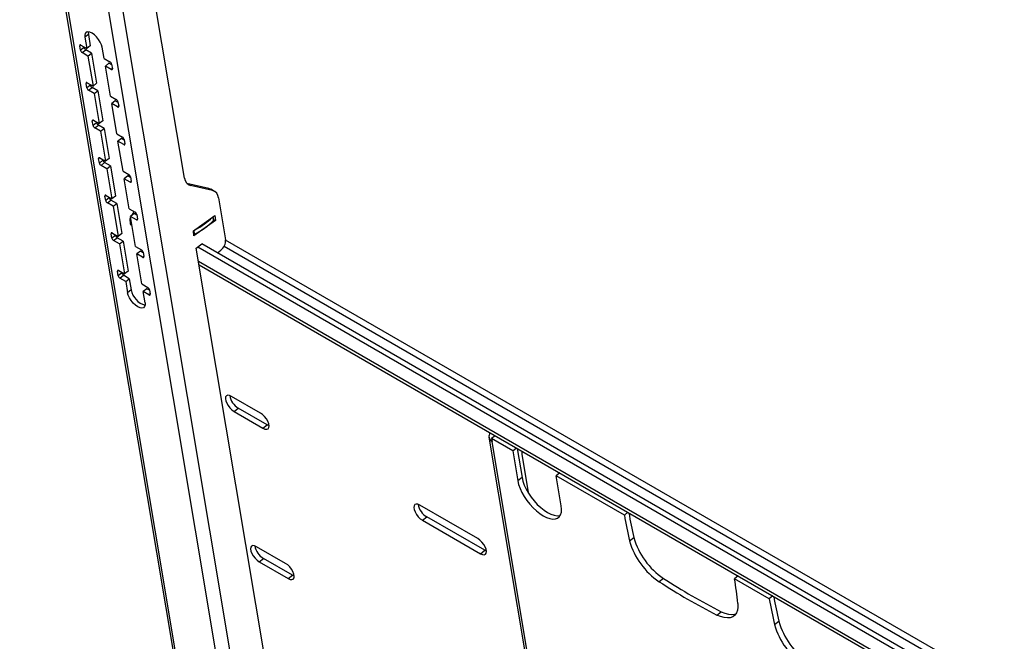
# Model space of a CAD drawing. Extents: x 5 to 292, y 5 to 205.
# Drawn here: x 242 to 256, y 115 to 123 of the extents above; entities that cross this region are included whole.
import ezdxf

# ---------------------------------------------------------------- set-up
doc = ezdxf.new("R2010")
doc.units = 0
doc.layers.get('0').update_dxf_attribs({"linetype": 'CONTINUOUS'})

msp = doc.modelspace()

# ---------------------------------------------------------------- linework, layer by layer
at = {"color": 7, "linetype": 'CONTINUOUS'}
for p, q in [((242.0039478, 127.1191254), (245.705123, 105.0168202)), ((242.0445342, 127.0661163), (245.7457095, 104.9638111)), ((246.3728122, 104.6017924), (242.6716369, 126.7040976)), ((246.5692981, 104.6207749), (242.8681229, 126.7230801)), ((244.3018773, 120.9583095), (243.5294224, 125.571178)), ((242.9619405, 122.9610421), (242.9122002, 122.9221997)), ((242.9122002, 122.9221997), (242.9385119, 122.7650743)), ((242.9619405, 122.9610421), (242.9882522, 122.8039167)), ((242.8515295, 122.739589), (242.8410048, 122.8024391)), ((242.9012698, 122.7784313), (242.8515295, 122.739589)), ((242.8576997, 122.8117262), (242.9385119, 122.7650743)), ((242.8752408, 122.7069759), (242.9249811, 122.7458183)), ((242.956053, 122.660324), (242.8752408, 122.7069759)), ((242.9012698, 122.7784313), (242.8997604, 122.787445)), ((243.0057933, 122.6991664), (242.9249811, 122.7458183)), ((242.9882522, 122.8039167), (242.9385119, 122.7650743)), ((242.956053, 122.660324), (243.0057933, 122.6991664)), ((243.0057933, 122.6991664), (243.0759577, 122.2801654)), ((243.1809485, 122.6251186), (243.1546368, 122.782244)), ((242.956053, 122.660324), (243.0262174, 122.241323)), ((243.1809485, 122.6251186), (243.2617607, 122.5784667)), ((243.2482299, 122.5592107), (243.1984896, 122.5203684)), ((243.2686541, 122.1013673), (243.1984896, 122.5203684)), ((243.2793018, 122.4737165), (243.1984896, 122.5203684)), ((243.2869814, 122.53684), (243.2482299, 122.5592107)), ((243.285472, 122.5458537), (243.2959966, 122.4830035)), ((242.9454052, 122.2879749), (243.0262174, 122.241323)), ((242.9392351, 122.2158376), (242.9287104, 122.2786878)), ((242.9889754, 122.25468), (242.9392351, 122.2158376)), ((242.9629464, 122.1832246), (243.0126867, 122.222067)), ((243.0437586, 122.1365727), (242.9629464, 122.1832246)), ((242.9889754, 122.25468), (242.987466, 122.2636937)), ((243.0934989, 122.1754151), (243.0126867, 122.222067)), ((243.0759577, 122.2801654), (243.0262174, 122.241323)), ((243.0437586, 122.1365727), (243.0934989, 122.1754151)), ((243.0934989, 122.1754151), (243.1636633, 121.7564141)), ((243.0437586, 122.1365727), (243.113923, 121.7175717)), ((243.2686541, 122.1013673), (243.3494663, 122.0547154)), ((243.3359355, 122.0354594), (243.2861952, 121.996617)), ((243.3746869, 122.0130887), (243.3359355, 122.0354594)), ((243.3731775, 122.0221024), (243.3837022, 121.9592522)), ((243.3563596, 121.577616), (243.2861952, 121.996617)), ((243.3670074, 121.9499652), (243.2861952, 121.996617)), ((243.0269407, 121.6920863), (243.016416, 121.7549365)), ((243.0331108, 121.7642236), (243.113923, 121.7175717)), ((243.076681, 121.7309287), (243.0751716, 121.7399424)), ((243.1636633, 121.7564141), (243.113923, 121.7175717)), ((243.076681, 121.7309287), (243.0269407, 121.6920863)), ((243.0506519, 121.6594733), (243.1003922, 121.6983157)), ((243.1314641, 121.6128214), (243.0506519, 121.6594733)), ((243.1812044, 121.6516638), (243.1003922, 121.6983157)), ((243.1314641, 121.6128214), (243.1812044, 121.6516638)), ((243.1314641, 121.6128214), (243.2016286, 121.1938204)), ((243.1812044, 121.6516638), (243.2513689, 121.2326628)), ((243.3563596, 121.577616), (243.4371718, 121.5309641)), ((243.423641, 121.5117081), (243.3739007, 121.4728657)), ((243.4440652, 121.0538647), (243.3739007, 121.4728657)), ((243.4547129, 121.4262138), (243.3739007, 121.4728657)), ((243.4623925, 121.4893374), (243.423641, 121.5117081)), ((243.4608831, 121.4983511), (243.4714078, 121.4355009)), ((243.1146462, 121.168335), (243.1041216, 121.2311852)), ((243.1643865, 121.2071774), (243.1146462, 121.168335)), ((243.1208164, 121.2404723), (243.2016286, 121.1938204)), ((243.1643865, 121.2071774), (243.1628771, 121.2161911)), ((243.2513689, 121.2326628), (243.2016286, 121.1938204)), ((243.1383575, 121.135722), (243.1880978, 121.1745644)), ((243.2191697, 121.0890701), (243.1383575, 121.135722)), ((243.26891, 121.1279125), (243.1880978, 121.1745644)), ((243.2191697, 121.0890701), (243.26891, 121.1279125)), ((243.2191697, 121.0890701), (243.2893342, 120.6700691)), ((243.26891, 121.1279125), (243.3390745, 120.7089114)), ((243.4440652, 121.0538647), (243.5248774, 121.0072128)), ((243.5113466, 120.9879568), (243.4616063, 120.9491144)), ((243.5317708, 120.5301134), (243.4616063, 120.9491144)), ((243.5424185, 120.9024625), (243.4616063, 120.9491144)), ((243.5500981, 120.9655861), (243.5113466, 120.9879568)), ((243.5485887, 120.9745998), (243.5591133, 120.9117496)), ((244.642034, 120.8136947), (244.3349902, 120.8847096)), ((244.6925416, 120.7845372), (244.3849586, 120.8556769)), ((244.6925416, 120.7845372), (244.642034, 120.8136947)), ((244.7195072, 120.7739777), (244.6689996, 120.8031351)), ((243.2023518, 120.6445837), (243.1918271, 120.7074339)), ((243.2520921, 120.6834261), (243.2023518, 120.6445837)), ((243.208522, 120.716721), (243.2893342, 120.6700691)), ((243.2260631, 120.6119707), (243.2758034, 120.6508131)), ((243.2520921, 120.6834261), (243.2505827, 120.6924398)), ((243.3566156, 120.6041612), (243.2758034, 120.6508131)), ((243.3390745, 120.7089114), (243.2893342, 120.6700691)), ((244.7756229, 120.6819047), (244.8733545, 120.0982809)), ((243.3068753, 120.5653188), (243.2260631, 120.6119707)), ((243.3068753, 120.5653188), (243.3566156, 120.6041612)), ((243.3068753, 120.5653188), (243.3770397, 120.1463178)), ((243.3566156, 120.6041612), (243.42678, 120.1851601)), ((243.5317708, 120.5301134), (243.612583, 120.4834615)), ((243.5375859, 120.3796574), (243.5433035, 120.3250087)), ((243.5454665, 120.4013134), (243.5517368, 120.4108823)), ((243.5990522, 120.4642055), (243.5493119, 120.4253631)), ((243.6194764, 120.0063621), (243.5493119, 120.4253631)), ((243.6301241, 120.3787112), (243.5493119, 120.4253631)), ((243.573711, 120.4444165), (243.5912232, 120.4711413)), ((243.5912232, 120.4711413), (243.594986, 120.49362)), ((243.6378037, 120.4418348), (243.5990522, 120.4642055)), ((243.6362943, 120.4508485), (243.6468189, 120.3879983)), ((244.4251152, 120.2223699), (244.7262129, 120.435805)), ((244.7335315, 120.3658546), (244.4324337, 120.1524196)), ((244.707969, 120.3715716), (244.7029722, 120.4193306)), ((244.7069624, 120.3811927), (244.7335315, 120.3658546)), ((244.7262129, 120.435805), (244.7335315, 120.3658546)), ((243.561427, 120.3530151), (243.5542721, 120.3571455)), ((243.5599897, 120.3024968), (243.5542721, 120.3571455)), ((243.5709458, 120.296172), (243.5599897, 120.3024968)), ((243.2900574, 120.1208324), (243.2795327, 120.1836826)), ((243.3397977, 120.1596748), (243.2900574, 120.1208324)), ((243.2962275, 120.1929696), (243.3770397, 120.1463178)), ((243.3137687, 120.0882194), (243.363509, 120.1270618)), ((243.3397977, 120.1596748), (243.3382883, 120.1686885)), ((243.4443212, 120.0804099), (243.363509, 120.1270618)), ((243.42678, 120.1851601), (243.3770397, 120.1463178)), ((244.4324337, 120.1524196), (244.4251152, 120.2223699)), ((273.3033978, 103.6835794), (244.8737496, 120.095666)), ((243.3945809, 120.0415675), (243.3137687, 120.0882194)), ((243.3945809, 120.0415675), (243.4443212, 120.0804099)), ((243.3945809, 120.0415675), (243.4647453, 119.6225664)), ((243.4443212, 120.0804099), (243.5144856, 119.6614088)), ((243.6194764, 120.0063621), (243.7002886, 119.9597102)), ((244.4655083, 119.9811543), (244.5450928, 120.0433021)), ((245.7565344, 112.271535), (244.4655083, 119.9811543)), ((273.3633046, 103.3258343), (244.4854044, 119.9966912)), ((273.3482764, 103.4155781), (244.5450928, 120.0433021)), ((243.6867578, 119.9404542), (243.6370175, 119.9016118)), ((243.7071819, 119.4826108), (243.6370175, 119.9016118)), ((243.7178297, 119.8549599), (243.6370175, 119.9016118)), ((243.7255092, 119.9180835), (243.6867578, 119.9404542)), ((243.7239998, 119.9270972), (243.7345245, 119.864247)), ((244.7631184, 119.9174386), (244.8078029, 119.9523329)), ((244.5039257, 119.7517372), (273.4067314, 103.0665027)), ((243.377763, 119.5970811), (243.3672383, 119.6599313)), ((243.4275033, 119.6359235), (243.377763, 119.5970811)), ((243.3839331, 119.6692183), (243.4647453, 119.6225664)), ((243.4014742, 119.5644681), (243.4512145, 119.6033105)), ((243.4822864, 119.5178162), (243.4014742, 119.5644681)), ((243.4275033, 119.6359235), (243.4259939, 119.6449372)), ((243.5320267, 119.5566586), (243.4512145, 119.6033105)), ((243.5144856, 119.6614088), (243.4647453, 119.6225664)), ((243.4822864, 119.5178162), (243.5320267, 119.5566586)), ((243.5320267, 119.5566586), (243.5583384, 119.3995332)), ((243.4822864, 119.5178162), (243.5085981, 119.3606908)), ((243.7071819, 119.4826108), (243.7879941, 119.4359589)), ((243.7744633, 119.4167029), (243.724723, 119.3778605)), ((243.8132148, 119.3943321), (243.7744633, 119.4167029)), ((243.5583384, 119.3995332), (243.5085981, 119.3606908)), ((243.7510347, 119.2207351), (243.724723, 119.3778605)), ((243.8055352, 119.3312086), (243.724723, 119.3778605)), ((243.8117054, 119.4033459), (243.8222301, 119.3404957)), ((245.3601781, 117.682746), (244.9561171, 117.9160055)), ((244.9911993, 117.7065049), (245.0508877, 117.7531158)), ((244.9911993, 117.7065049), (245.3952604, 117.4732455)), ((245.4549487, 117.5198563), (245.0508877, 117.7531158)), ((245.3952604, 117.4732455), (245.4549487, 117.5198563)), ((245.4800536, 117.5084726), (245.4549487, 117.5198563)), ((248.5440307, 117.3456471), (249.6947278, 110.47403)), ((248.6322025, 117.3685338), (248.5817421, 117.3291291)), ((248.6281484, 117.3653679), (248.628652, 117.3705834)), ((248.5817421, 117.3291291), (248.5887586, 117.287229)), ((248.8767067, 117.1588497), (248.5817421, 117.3291291)), ((249.7394557, 110.4156118), (248.5887586, 117.287229)), ((248.8767067, 117.1588497), (248.9271671, 117.1982544)), ((248.8767067, 117.1588497), (248.9468711, 116.7398486)), ((248.9387184, 117.1915859), (249.0065595, 116.7864595)), ((249.0016178, 117.1128584), (249.0918366, 116.5740989)), ((249.5332586, 116.8483652), (249.4827982, 116.8089605)), ((249.5529626, 116.3899594), (249.4827982, 116.8089605)), ((250.4323416, 116.2608007), (249.4827982, 116.8089605)), ((249.0065595, 116.7864595), (248.9468711, 116.7398486)), ((248.3906358, 115.9333), (247.5825137, 116.399819)), ((250.482802, 116.3002054), (250.4323416, 116.2608007)), ((247.617596, 116.1903184), (247.6772843, 116.2369293)), ((247.617596, 116.1903184), (248.425718, 115.7237995)), ((248.4854064, 115.7704104), (247.6772843, 116.2369293)), ((250.5045987, 115.9015911), (250.564287, 115.948202)), ((245.7110004, 115.5877408), (245.3069394, 115.8210002)), ((248.425718, 115.7237995), (248.4854064, 115.7704104)), ((248.5105112, 115.7590267), (248.4854064, 115.7704104)), ((245.3420216, 115.6114997), (245.40171, 115.6581106)), ((245.3420216, 115.6114997), (245.7460827, 115.3782402)), ((245.805771, 115.4248511), (245.40171, 115.6581106)), ((245.7460827, 115.3782402), (245.805771, 115.4248511)), ((245.8308759, 115.4134674), (245.805771, 115.4248511)), ((250.9779963, 115.3792995), (250.9183079, 115.3326886)), ((252.0182338, 115.4138195), (251.9677734, 115.3744148)), ((252.4526467, 115.0945034), (251.9677734, 115.3744148)), ((252.5031071, 115.1339081), (252.4526467, 115.0945034)), ((251.7218962, 114.868787), (251.7815846, 114.9153979)), ((252.5249037, 114.7352938), (252.5845921, 114.7819047))]:
    msp.add_line(p, q, dxfattribs=at)
at = {"color": 8, "linetype": 'CONTINUOUS'}
for p, q in [((242.8410048, 122.8024391), (242.8547896, 122.8132036)), ((243.2954413, 122.4863199), (243.2793018, 122.4737165)), ((242.9287104, 122.2786878), (242.9424951, 122.2894523)), ((243.3831469, 121.9625685), (243.3670074, 121.9499652)), ((243.016416, 121.7549365), (243.0302007, 121.765701)), ((243.4708524, 121.4388172), (243.4547129, 121.4262138)), ((243.1041216, 121.2311852), (243.1179063, 121.2419497)), ((243.558558, 120.9150659), (243.5424185, 120.9024625)), ((244.3353636, 120.8843075), (244.3849586, 120.8556769)), ((243.1918271, 120.7074339), (243.2056119, 120.7181984)), ((243.6462636, 120.3913146), (243.6301241, 120.3787112)), ((244.7055578, 120.3656836), (244.700154, 120.417333)), ((244.4410167, 120.178162), (244.4356129, 120.2298113)), ((243.2795327, 120.1836826), (243.2933174, 120.1944471)), ((244.8553863, 120.0113231), (273.3209982, 103.5784751)), ((243.7339692, 119.8675633), (243.7178297, 119.8549599)), ((273.3992639, 103.1110963), (244.4964582, 119.7963309)), ((243.3672383, 119.6599313), (243.381023, 119.6706958)), ((243.8216747, 119.343812), (243.8055352, 119.3312086))]:
    msp.add_line(p, q, dxfattribs=at)
at = {"color": 7, "linetype": 'CONTINUOUS', "flags": 128}
for points in [[(243.1546368, 122.782244), (243.1450584, 122.8171621), (243.127872, 122.8544694), (243.1042487, 122.8916236), (243.0757984, 122.9260926), (243.04446, 122.9555274), (243.0123692, 122.9779222), (242.9817128, 122.9917506), (242.9545801, 122.9960704), (242.9328201, 122.9905872), (242.9179157, 122.9756746), (242.9108826, 122.9523489), (242.9122002, 122.9221997)], [(242.9612685, 122.995884), (242.9606229, 122.9911913), (242.9619405, 122.9610421)], [(242.8576997, 122.8117262), (242.8538257, 122.813599), (242.8502353, 122.8145947), (242.8470667, 122.8146751), (242.8444415, 122.813837), (242.8424606, 122.8121128), (242.8412002, 122.8095686), (242.8407086, 122.8063022), (242.8410048, 122.8024391)], [(243.2793018, 122.4737165), (243.2831758, 122.4718437), (243.2867661, 122.470848), (243.2899348, 122.4707676), (243.29256, 122.4716056), (243.2945409, 122.4733299), (243.2958013, 122.4758741), (243.2962928, 122.4791405), (243.2959966, 122.4830035)], [(242.9454052, 122.2879749), (242.9415312, 122.2898477), (242.9379409, 122.2908434), (242.9347723, 122.2909238), (242.9321471, 122.2900857), (242.9301662, 122.2883615), (242.9289057, 122.2858172), (242.9284142, 122.2825509), (242.9287104, 122.2786878)], [(243.3670074, 121.9499652), (243.3708814, 121.9480924), (243.3744717, 121.9470967), (243.3776403, 121.9470163), (243.3802656, 121.9478543), (243.3822464, 121.9495786), (243.3835069, 121.9521228), (243.3839984, 121.9553892), (243.3837022, 121.9592522)], [(243.0331108, 121.7642236), (243.0292368, 121.7660964), (243.0256465, 121.7670921), (243.0224778, 121.7671725), (243.0198526, 121.7663344), (243.0178717, 121.7646102), (243.0166113, 121.7620659), (243.0161198, 121.7587995), (243.016416, 121.7549365)], [(243.4547129, 121.4262138), (243.458587, 121.4243411), (243.4621773, 121.4233454), (243.4653459, 121.423265), (243.4679711, 121.424103), (243.469952, 121.4258273), (243.4712124, 121.4283715), (243.471704, 121.4316379), (243.4714078, 121.4355009)], [(243.1208164, 121.2404723), (243.1169424, 121.242345), (243.1133521, 121.2433408), (243.1101834, 121.2434211), (243.1075582, 121.2425831), (243.1055773, 121.2408588), (243.1043169, 121.2383146), (243.1038253, 121.2350482), (243.1041216, 121.2311852)], [(243.5424185, 120.9024625), (243.5462925, 120.9005898), (243.5498828, 120.899594), (243.5530515, 120.8995137), (243.5556767, 120.9003517), (243.5576576, 120.902076), (243.558918, 120.9046202), (243.5594096, 120.9078866), (243.5591133, 120.9117496)], [(244.642034, 120.8136947), (244.6576972, 120.8087006), (244.6689996, 120.8031351)], [(243.208522, 120.716721), (243.204648, 120.7185937), (243.2010576, 120.7195895), (243.197889, 120.7196698), (243.1952638, 120.7188318), (243.1932829, 120.7171075), (243.1920225, 120.7145633), (243.1915309, 120.7112969), (243.1918271, 120.7074339)], [(243.6301241, 120.3787112), (243.6339981, 120.3768384), (243.6375884, 120.3758427), (243.6407571, 120.3757624), (243.6433823, 120.3766004), (243.6453632, 120.3783247), (243.6466236, 120.3808689), (243.6471151, 120.3841353), (243.6468189, 120.3879983)], [(243.2962275, 120.1929696), (243.2923535, 120.1948424), (243.2887632, 120.1958381), (243.2855946, 120.1959185), (243.2829694, 120.1950805), (243.2809885, 120.1933562), (243.279728, 120.190812), (243.2792365, 120.1875456), (243.2795327, 120.1836826)], [(243.7178297, 119.8549599), (243.7217037, 119.8530871), (243.725294, 119.8520914), (243.7284626, 119.852011), (243.7310878, 119.8528491), (243.7330687, 119.8545733), (243.7343292, 119.8571176), (243.7348207, 119.860384), (243.7345245, 119.864247)], [(243.3839331, 119.6692183), (243.3800591, 119.6710911), (243.3764688, 119.6720868), (243.3733001, 119.6721672), (243.3706749, 119.6713292), (243.368694, 119.6696049), (243.3674336, 119.6670607), (243.3669421, 119.6637943), (243.3672383, 119.6599313)], [(243.7510347, 119.2207351), (243.7523523, 119.1905859), (243.7453192, 119.1672602), (243.7304148, 119.1523476), (243.7086548, 119.1468644), (243.6815221, 119.1511842), (243.6508657, 119.1650126), (243.6187749, 119.1874074), (243.5874365, 119.2168422), (243.5589863, 119.2513112), (243.5353629, 119.2884654), (243.5181765, 119.3257727), (243.5085981, 119.3606908)], [(243.8055352, 119.3312086), (243.8094093, 119.3293358), (243.8129996, 119.3283401), (243.8161682, 119.3282597), (243.8187934, 119.3290978), (243.8207743, 119.330822), (243.8220347, 119.3333662), (243.8225263, 119.3366326), (243.8222301, 119.3404957)], [(244.9561171, 117.9160055), (244.9283684, 117.9281915), (244.9042887, 117.9309041), (244.885829, 117.9239235), (244.8744847, 117.9078151), (244.8711748, 117.883884), (244.8761675, 117.854069), (244.8890584, 117.8207854), (244.908803, 117.7867298), (244.9338018, 117.7546611), (244.9620295, 117.7271773), (244.9911993, 117.7065049)], [(245.3952604, 117.4732455), (245.4230091, 117.4610594), (245.4470887, 117.4583468), (245.4655485, 117.4653275), (245.4768928, 117.4814358), (245.4802027, 117.5053669), (245.47521, 117.535182), (245.4623191, 117.5684655), (245.4425745, 117.6025211), (245.4175757, 117.6345899), (245.389348, 117.6620737), (245.3601781, 117.682746)], [(248.9468711, 116.7398486), (248.9588342, 116.6885351), (248.9779647, 116.6341774), (249.0037916, 116.5781139), (249.0356789, 116.5217252), (249.0728415, 116.4663997), (249.1143642, 116.4134996), (249.1592247, 116.3643277), (249.2063184, 116.3200946), (249.2544855, 116.2818895), (249.3025402, 116.2506532), (249.3492991, 116.2271548), (249.3936109, 116.2119729), (249.4343845, 116.2054813), (249.4706159, 116.2078399), (249.5014129, 116.2189906), (249.5260173, 116.2386589), (249.5438231, 116.2663604), (249.554392, 116.301413), (249.5574638, 116.3429536), (249.5529626, 116.3899594)], [(249.0065595, 116.7864595), (249.0185226, 116.735146), (249.0376531, 116.6807882), (249.06348, 116.6247248), (249.0953673, 116.568336), (249.1325299, 116.5130105), (249.1740526, 116.4601105), (249.2189131, 116.4109386), (249.2660067, 116.3667055), (249.3141739, 116.3285004), (249.3622286, 116.2972641), (249.4089875, 116.2737657), (249.4532993, 116.2585838), (249.4940729, 116.2520922), (249.5303043, 116.2544508), (249.5388, 116.2564925)], [(247.5825137, 116.399819), (247.554765, 116.412005), (247.5306854, 116.4147176), (247.5122256, 116.407737), (247.5008813, 116.3916286), (247.4975714, 116.3676975), (247.5025641, 116.3378825), (247.515455, 116.3045989), (247.5351996, 116.2705433), (247.5601984, 116.2384746), (247.5884261, 116.2109908), (247.617596, 116.1903184)], [(245.3069394, 115.8210002), (245.2791907, 115.8331863), (245.255111, 115.8358989), (245.2366513, 115.8289182), (245.225307, 115.8128099), (245.2219971, 115.7888788), (245.2269898, 115.7590638), (245.2398807, 115.7257802), (245.2596253, 115.6917246), (245.2846241, 115.6596558), (245.3128518, 115.632172), (245.3420216, 115.6114997)], [(248.425718, 115.7237995), (248.4534667, 115.7116134), (248.4775464, 115.7089009), (248.4960061, 115.7158815), (248.5073504, 115.7319899), (248.5106603, 115.755921), (248.5056676, 115.785736), (248.4927767, 115.8190195), (248.4730321, 115.8530752), (248.4480333, 115.8851439), (248.4198056, 115.9126277), (248.3906358, 115.9333)], [(245.7460827, 115.3782402), (245.7738314, 115.3660542), (245.797911, 115.3633416), (245.8163708, 115.3703222), (245.8277151, 115.3864306), (245.831025, 115.4103617), (245.8260322, 115.4401767), (245.8131414, 115.4734603), (245.7933968, 115.5075159), (245.768398, 115.5395846), (245.7401703, 115.5670684), (245.7110004, 115.5877408)], [(252.0132295, 115.0306771), (252.014453, 114.9797673), (252.0079181, 114.9349033), (251.9937549, 114.8969795), (251.972246, 114.8667521), (251.94382, 114.8448237), (251.9090437, 114.8316314), (251.8686105, 114.8274384), (251.8233265, 114.8323282), (251.7740946, 114.8462032), (251.7218962, 114.868787)], [(251.7815846, 114.9153979), (251.8337829, 114.8928141), (251.8830149, 114.878939), (251.9282989, 114.8740492), (251.9687321, 114.8782423), (251.9855401, 114.8832281)]]:
    msp.add_lwpolyline(points, dxfattribs=at)
at = {"color": 7, "linetype": 'CONTINUOUS'}
for centre, radius, start, end in [((242.9026593, 122.7518367), 0.0525763, 193.47093879, 238.56705272), ((242.9523996, 122.7906791), 0.0525763, 193.47093879, 238.56705272), ((243.2343421, 122.5336059), 0.0525763, 13.47093879, 58.56705272), ((242.9903649, 122.2280854), 0.0525763, 193.47093879, 238.56705272), ((243.0401052, 122.2669278), 0.0525763, 193.47093879, 238.56705272), ((243.3220477, 122.0098546), 0.0525763, 13.47093879, 58.56705272), ((243.0780705, 121.7043341), 0.0525763, 193.47093879, 238.56705272), ((243.1278108, 121.7431765), 0.0525763, 193.47093879, 238.56705272), ((243.4097533, 121.4861033), 0.0525763, 13.47093879, 58.56705272), ((243.2155164, 121.2194252), 0.0525763, 193.47093879, 238.56705272), ((243.1657761, 121.1805828), 0.0525763, 193.47093879, 238.56705272), ((243.4974588, 120.962352), 0.0525763, 13.47093879, 58.56705272), ((244.4172131, 120.9667305), 0.1156428, 184.17594363, 253.80454114), ((244.6602871, 120.6734836), 0.1156428, 4.17594363, 73.80454114), ((243.2534816, 120.6568315), 0.0525763, 193.47093879, 238.56705272), ((243.3032219, 120.6956739), 0.0525763, 193.47093879, 238.56705272), ((243.5651483, 120.3822756), 0.0273826, 135.95275712, 246.59730361), ((243.5851644, 120.4386007), 0.0525763, 13.47093879, 58.56705272), ((243.9999189, 121.0807869), 1.0046388, 296.04399332, 314.61832556), ((243.9947621, 121.1367323), 1.0053654, 297.02993294, 313.63239323), ((244.7006304, 120.3711391), 0.0073513, 312.08873908, 3.37246933), ((243.5729247, 120.3295245), 0.0299635, 188.66813658, 244.42506884), ((243.3411872, 120.1330802), 0.0525763, 193.47093879, 238.56705272), ((243.3909275, 120.1719226), 0.0525763, 193.47093879, 238.56705272), ((244.4316639, 120.1974587), 0.0214438, 265.43713471, 295.85892097), ((244.7031721, 120.0870222), 0.1705545, 307.84117676, 3.78498615), ((243.67287, 119.9148494), 0.0525763, 13.47093879, 58.56705272), ((243.4288928, 119.6093289), 0.0525763, 193.47093879, 238.56705272), ((243.4786331, 119.6481712), 0.0525763, 193.47093879, 238.56705272), ((243.7605756, 119.3910981), 0.0525763, 13.47093879, 58.56705272), ((243.83183, 119.4527439), 0.2786198, 191.00996191, 253.28735828), ((245.1763877, 117.9678074), 0.2486821, 189.35377103, 239.69117416), ((248.6229462, 117.3585396), 0.0790823, 140.33305511, 244.38612061), ((249.0940721, 117.1252091), 0.0932756, 162.50048189, 187.60892685), ((247.8027844, 116.451621), 0.2486821, 189.35377103, 239.69117416), ((256.1268106, 117.2194036), 5.7745906, 189.55554133, 193.19164015), ((256.1983781, 117.2685983), 5.786746, 189.70068387, 193.18970588), ((251.4851497, 116.1797765), 1.0192485, 195.83880287, 236.21093622), ((251.5448381, 116.2263874), 1.0192485, 195.83880287, 236.21093622), ((245.52721, 115.8728022), 0.2486821, 189.35377103, 239.69117416), ((255.5128459, 122.36357), 8.3989923, 236.83620098, 243.16917555), ((255.5725342, 122.4101809), 8.3989923, 236.83620098, 243.16917555), ((247.1421462, 114.5613971), 4.8936363, 5.5028903, 9.56333413), ((258.1471157, 116.0531063), 5.7745906, 189.55554133, 193.19164015), ((258.2186832, 116.1023009), 5.786746, 189.70068387, 193.18970588), ((253.5651432, 115.0600901), 1.0192485, 195.83880287, 236.21093622), ((253.5054548, 115.0134792), 1.0192485, 195.83880287, 236.21093622)]:
    msp.add_arc(centre, radius, start, end, dxfattribs=at)

doc.saveas('drawing.dxf')
